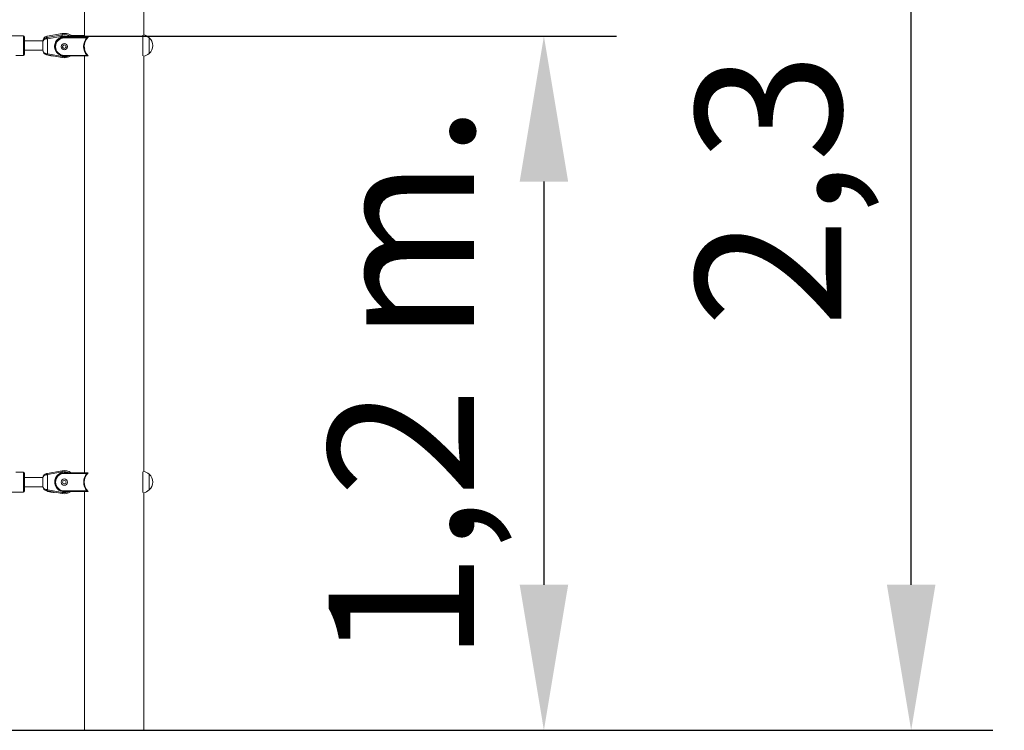
# Model space of a CAD drawing. Units: millimetres. Extents: x 2083 to 2186, y 2203 to 2339.
# Drawn here: x 2160 to 2177, y 2305 to 2317 of the extents above; entities that cross this region are included whole.
import ezdxf

# ---------------------------------------------------------------- set-up
doc = ezdxf.new("R2010")
doc.units = ezdxf.units.MM
doc.styles.get("Standard").update_dxf_attribs({"font": 'arial.ttf'})
doc.dimstyles.new('ISO-25', dxfattribs={"dimtxt": 2.5, "dimasz": 2.5, "dimexe": 1.25, "dimexo": 0.625, "dimtad": 1, "dimtxsty": 'Standard', "dimcen": 2.5, "dimadec": 0, "dimazin": 0, "dimtfac": 1, "dimtmove": 0, "dimatfit": 3, "dimfxl": 1, "dimarcsym": 0})
doc.dimstyles.new('ISO-25$0', dxfattribs={"dimtxt": 2.5, "dimasz": 2.5, "dimexe": 1.25, "dimexo": 0.625, "dimtad": 1, "dimtxsty": 'Standard', "dimcen": 2.5, "dimadec": 0, "dimazin": 0, "dimtfac": 1, "dimtmove": 0, "dimatfit": 3, "dimfxl": 1, "dimarcsym": 0})

# ---------------------------------------------------------------- blocks, each defined once
blk = doc.blocks.new('*D5')
at = {"color": 0, "lineweight": -2, "transparency": 16777216}
for p, q in [((2162.574, 2328.434), (2176.931, 2328.434)), ((2175.681, 2307.488), (2175.681, 2325.934)), ((2163.116, 2304.988), (2176.931, 2304.988))]:
    blk.add_line(p, q, dxfattribs=at)
at = {"color": 0, "transparency": 16777216}
for points in [[(2175.264, 2325.934), (2176.098, 2325.934), (2175.681, 2328.434)], [(2175.264, 2307.488), (2176.098, 2307.488), (2175.681, 2304.988)]]:
    blk.add_solid(points, dxfattribs=at)
at = {"layer": 'Defpoints', "color": 0, "transparency": 16777216}
for p in [(2161.949, 2328.434), (2175.681, 2328.434), (2162.491, 2304.988)]:
    blk.add_point(p, dxfattribs=at)
at = {"color": 0, "transparency": 16777216, "insert": (2173.554, 2316.711), "char_height": 2.5, "attachment_point": 5, "rotation": 90}
blk.add_mtext('2,3 m.', dxfattribs=at)
blk = doc.blocks.new('*D8')
at = {"color": 0, "lineweight": -2, "transparency": 16777216}
for p, q in [((2161.064, 2316.916), (2170.619, 2316.916)), ((2169.369, 2314.416), (2169.369, 2307.488)), ((2164.015, 2304.988), (2170.619, 2304.988))]:
    blk.add_line(p, q, dxfattribs=at)
at = {"color": 0, "transparency": 16777216}
for points in [[(2168.953, 2314.416), (2169.786, 2314.416), (2169.369, 2316.916)], [(2168.953, 2307.488), (2169.786, 2307.488), (2169.369, 2304.988)]]:
    blk.add_solid(points, dxfattribs=at)
at = {"layer": 'Defpoints', "color": 0, "transparency": 16777216}
for p in [(2160.439, 2316.916), (2163.39, 2304.988), (2169.369, 2304.988)]:
    blk.add_point(p, dxfattribs=at)
at = {"color": 0, "transparency": 16777216, "insert": (2167.242, 2310.952), "char_height": 2.5, "attachment_point": 5, "rotation": 90}
blk.add_mtext('1,2 m.', dxfattribs=at)

msp = doc.modelspace()

# ---------------------------------------------------------------- linework, layer by layer
at = {"color": 0, "linetype": 'Continuous', "lineweight": 15}
for p, q in [((2161.475, 2324.383), (2161.475, 2316.917)), ((2162.491, 2316.935), (2162.491, 2324.323)), ((2161.089, 2316.959), (2160.832, 2316.912)), ((2161.089, 2316.959), (2160.832, 2316.911)), ((2161.089, 2316.937), (2161.089, 2316.959)), ((2161.089, 2316.959), (2161.089, 2316.959)), ((2160.425, 2316.922), (2159.825, 2316.922)), ((2160.425, 2316.582), (2160.425, 2316.922)), ((2160.445, 2316.902), (2160.445, 2316.602)), ((2160.756, 2316.832), (2160.445, 2316.832)), ((2160.756, 2316.814), (2160.756, 2316.817)), ((2160.756, 2316.677), (2160.756, 2316.814)), ((2160.821, 2316.909), (2160.821, 2316.887)), ((2160.821, 2316.909), (2160.821, 2316.909)), ((2160.832, 2316.889), (2161.089, 2316.937)), ((2160.832, 2316.911), (2160.832, 2316.912)), ((2161.093, 2316.915), (2160.836, 2316.868)), ((2160.836, 2316.868), (2160.836, 2316.61)), ((2161.276, 2316.896), (2161.126, 2316.896)), ((2161.126, 2316.896), (2161.126, 2316.894)), ((2161.276, 2316.896), (2161.126, 2316.896)), ((2161.126, 2316.896), (2161.126, 2316.896)), ((2161.126, 2316.894), (2161.536, 2316.894)), ((2161.126, 2316.894), (2161.126, 2316.883)), ((2161.513, 2316.883), (2161.126, 2316.883)), ((2161.475, 2316.928), (2161.237, 2316.928)), ((2161.475, 2316.928), (2161.237, 2316.928)), ((2161.24, 2316.927), (2161.276, 2316.927)), ((2161.276, 2316.916), (2161.254, 2316.916)), ((2161.276, 2316.916), (2161.276, 2316.927)), ((2161.276, 2316.919), (2161.286, 2316.919)), ((2161.276, 2316.896), (2161.276, 2316.916)), ((2161.276, 2316.896), (2161.276, 2316.896)), ((2161.286, 2316.896), (2161.286, 2316.915)), ((2161.296, 2316.925), (2161.296, 2316.897)), ((2161.536, 2316.894), (2161.536, 2316.898)), ((2162.477, 2316.929), (2162.477, 2316.737)), ((2162.584, 2316.887), (2162.584, 2316.617)), ((2162.586, 2316.812), (2162.584, 2316.812)), ((2162.586, 2316.887), (2162.586, 2316.653)), ((2160.445, 2316.672), (2160.756, 2316.672)), ((2160.961, 2316.739), (2160.961, 2316.737)), ((2160.966, 2316.735), (2160.966, 2316.736)), ((2161.071, 2316.734), (2161.071, 2316.733)), ((2161.181, 2316.733), (2161.181, 2316.734)), ((2161.477, 2316.692), (2161.48, 2316.692)), ((2162.477, 2316.737), (2162.477, 2316.575)), ((2162.584, 2316.692), (2162.586, 2316.692)), ((2162.586, 2316.653), (2162.586, 2316.617)), ((2160.295, 2316.582), (2160.425, 2316.582)), ((2160.832, 2316.592), (2161.089, 2316.545)), ((2160.836, 2316.61), (2161.093, 2316.563)), ((2161.126, 2316.584), (2161.513, 2316.584)), ((2161.126, 2316.584), (2161.126, 2316.575)), ((2161.126, 2316.575), (2161.535, 2316.575)), ((2161.475, 2316.575), (2161.475, 2309.412)), ((2161.536, 2316.575), (2161.536, 2316.577)), ((2162.491, 2309.435), (2162.491, 2316.569)), ((2160.425, 2309.422), (2160.295, 2309.422)), ((2160.425, 2309.252), (2160.425, 2309.422)), ((2160.445, 2309.402), (2160.445, 2309.252)), ((2160.821, 2309.399), (2160.821, 2309.399)), ((2160.832, 2309.401), (2161.089, 2309.448)), ((2161.089, 2309.448), (2160.832, 2309.401)), ((2161.093, 2309.429), (2160.836, 2309.381)), ((2160.836, 2309.381), (2160.836, 2309.122)), ((2161.089, 2309.448), (2161.089, 2309.448)), ((2161.126, 2309.412), (2161.126, 2309.402)), ((2161.126, 2309.412), (2161.536, 2309.412)), ((2161.126, 2309.412), (2161.126, 2309.412)), ((2161.276, 2309.412), (2161.126, 2309.412)), ((2161.513, 2309.402), (2161.126, 2309.402)), ((2161.475, 2309.412), (2161.246, 2309.412)), ((2161.246, 2309.412), (2161.276, 2309.412)), ((2161.295, 2309.412), (2161.296, 2309.412)), ((2161.296, 2309.412), (2161.296, 2309.412)), ((2161.536, 2309.412), (2161.536, 2309.412)), ((2162.477, 2309.429), (2162.477, 2309.252)), ((2162.584, 2309.387), (2162.584, 2309.117)), ((2162.586, 2309.387), (2162.586, 2309.161)), ((2160.425, 2309.082), (2160.425, 2309.252)), ((2160.756, 2309.332), (2160.445, 2309.332)), ((2160.445, 2309.252), (2160.445, 2309.102)), ((2160.445, 2309.172), (2160.756, 2309.172)), ((2160.756, 2309.183), (2160.756, 2309.32)), ((2161.469, 2309.252), (2161.469, 2309.252)), ((2161.48, 2309.312), (2161.477, 2309.312)), ((2161.477, 2309.192), (2161.48, 2309.192)), ((2162.477, 2309.252), (2162.477, 2309.075)), ((2162.586, 2309.312), (2162.584, 2309.312)), ((2162.584, 2309.192), (2162.586, 2309.192)), ((2159.825, 2309.082), (2160.425, 2309.082)), ((2160.821, 2309.105), (2160.821, 2309.105)), ((2160.836, 2309.122), (2160.832, 2309.103)), ((2160.832, 2309.103), (2160.832, 2309.103)), ((2161.089, 2309.055), (2160.832, 2309.102)), ((2160.836, 2309.122), (2161.093, 2309.075)), ((2161.126, 2309.102), (2161.513, 2309.102)), ((2161.126, 2309.102), (2161.126, 2309.092)), ((2161.536, 2309.092), (2161.126, 2309.092)), ((2161.475, 2309.092), (2161.475, 2304.988)), ((2161.536, 2309.092), (2161.536, 2309.092)), ((2162.491, 2304.988), (2162.491, 2309.069)), ((2162.586, 2309.161), (2162.586, 2309.117)), ((2161.475, 2304.988), (2162.491, 2304.988))]:
    msp.add_line(p, q, dxfattribs=at)
msp.add_line((2101.394, 2304.988), (2177.084, 2304.988))
at = {"color": 0, "linetype": 'Continuous', "lineweight": 15, "flags": 128}
for points in [[(2161.126, 2316.902), (2161.15, 2316.9), (2161.169, 2316.896)], [(2160.836, 2309.381), (2160.835, 2309.385), (2160.834, 2309.389), (2160.834, 2309.392), (2160.833, 2309.395), (2160.833, 2309.397), (2160.832, 2309.399), (2160.832, 2309.4), (2160.832, 2309.401)], [(2161.093, 2309.429), (2161.092, 2309.432), (2161.091, 2309.436), (2161.091, 2309.44), (2161.09, 2309.442), (2161.09, 2309.445), (2161.09, 2309.447), (2161.089, 2309.448), (2161.089, 2309.448)], [(2161.166, 2309.412), (2161.15, 2309.415), (2161.126, 2309.417)], [(2161.126, 2309.417), (2161.15, 2309.415), (2161.166, 2309.412)], [(2161.293, 2309.412), (2161.294, 2309.412), (2161.296, 2309.412)], [(2160.821, 2309.105), (2160.82, 2309.105), (2160.82, 2309.106), (2160.82, 2309.108), (2160.82, 2309.109)], [(2160.836, 2309.122), (2160.835, 2309.118), (2160.834, 2309.115), (2160.834, 2309.111), (2160.833, 2309.108), (2160.833, 2309.106), (2160.832, 2309.104), (2160.832, 2309.103), (2160.832, 2309.102)], [(2161.093, 2309.075), (2161.092, 2309.071), (2161.091, 2309.067), (2161.091, 2309.064), (2161.09, 2309.061), (2161.09, 2309.058), (2161.09, 2309.056), (2161.089, 2309.055), (2161.089, 2309.055)]]:
    msp.add_lwpolyline(points, dxfattribs=at)
at = {"color": 0, "linetype": 'Continuous', "lineweight": 15}
for centre, radius in [((2161.126, 2316.733), 0.0549), ((2161.126, 2316.733), 0.03), ((2161.126, 2309.252), 0.055), ((2161.126, 2309.252), 0.03)]:
    msp.add_circle(centre, radius, dxfattribs=at)
for centre, radius, start, end in [((2161.126, 2316.762), 0.2, 41.9596, 100.4602), ((2160.425, 2316.902), 0.02, 0, 90), ((2160.855, 2316.877), 0.0356, 162.7223, 197.2777), ((2161.278, 2316.955), 0.451, 188.3693, 191.0992), ((2161.125, 2316.739), 0.165, 89.899, 179.9206), ((2161.125, 2316.737), 0.165, 89.8805, 280.3047), ((2161.125, 2316.736), 0.16, 89.9099, 179.9097), ((2161.125, 2316.734), 0.16, 89.9099, 179.9097), ((2161.125, 2316.734), 0.15, 89.9099, 179.9097), ((2161.126, 2316.734), 0.0549, 89.9099, 179.9097), ((2161.126, 2316.74), 0.2, 51.2085, 100.4543), ((2161.536, 2317.002), 0.451, 188.3693, 191.0992), ((2161.126, 2316.738), 0.18, 60.9669, 100.4434), ((2161.126, 2316.738), 0.165, 72.4222, 90.0016), ((2161.126, 2316.734), 0.0549, 0.0903, 90.0901), ((2161.281, 2316.862), 0.0645, 76.5205, 94.419), ((2161.281, 2316.96), 0.0645, 265.581, 283.4795), ((2161.296, 2316.915), 0.00998, 89.9099, 179.9097), ((2161.296, 2316.887), 0.01, 89.9956, 115.6135), ((2161.694, 2316.734), 0.235, 140.4816, 219.5184), ((2161.694, 2316.735), 0.225, 134.8788, 225.1212), ((2162.456, 2316.752), 0.186, 46.4672, 80.3573), ((2162.464, 2316.752), 0.182, 0, 47.925), ((2160.973, 2316.766), 0.0322, 256.5205, 274.419), ((2161.125, 2316.735), 0.16, 180.0903, 270.0901), ((2161.125, 2316.734), 0.15, 180.0903, 270.0901), ((2161.126, 2316.734), 0.03, 180.4691, 270.0924), ((2161.126, 2316.734), 0.0299, 269.8929, 359.5456), ((2162.464, 2316.752), 0.182, 312.075, 0), ((2160.425, 2316.602), 0.02, 270, 0), ((2160.847, 2316.603), 0.0274, 159.8865, 198.4291), ((2160.546, 2316.659), 0.294, 346.8701, 350.4658), ((2160.957, 2316.922), 0.35, 251.5676, 267.1091), ((2161.126, 2316.742), 0.2, 259.5528, 303.8087), ((2160.803, 2316.611), 0.294, 346.8718, 350.4648), ((2161.126, 2316.74), 0.181, 259.5571, 293.9562), ((2162.456, 2316.752), 0.186, 279.6427, 313.5328), ((2160.425, 2309.402), 0.02, 0, 90), ((2160.849, 2309.389), 0.0299, 160.7522, 199.2478), ((2160.897, 2309.394), 0.0772, 180.2877, 190.9992), ((2161.126, 2309.252), 0.165, 90, 180), ((2161.126, 2309.252), 0.165, 90, 284.5941), ((2161.126, 2309.252), 0.16, 90, 180), ((2161.126, 2309.252), 0.16, 90, 180), ((2161.126, 2309.252), 0.15, 90, 180), ((2161.126, 2309.252), 0.2, 53.1089, 100.4719), ((2161.126, 2309.252), 0.2, 53.1591, 100.4719), ((2161.126, 2309.252), 0.18, 62.7143, 100.4719), ((2161.281, 2303.234), 6.178, 89.8609, 90.0464), ((2161.281, 2315.59), 6.178, 269.9536, 270.1391), ((2161.696, 2309.252), 0.236, 140.5907, 219.4093), ((2161.696, 2309.252), 0.226, 135, 225), ((2162.456, 2309.252), 0.186, 46.4672, 80.3573), ((2162.464, 2309.252), 0.182, 0, 47.925), ((2160.973, 2312.341), 3.089, 269.8609, 270.0464), ((2161.126, 2309.252), 0.16, 180, 270), ((2161.126, 2309.252), 0.15, 180, 270), ((2161.126, 2309.252), 0.055, 90, 180), ((2161.126, 2309.252), 0.055, 0, 90), ((2162.464, 2309.252), 0.182, 312.075, 0), ((2160.425, 2309.102), 0.02, 270, 0), ((2160.849, 2309.114), 0.0297, 160.7044, 199.2956), ((2165.415, 2333.543), 24.876, 259.4127, 259.6431), ((2161.126, 2309.252), 0.2, 259.5281, 307.0068), ((2161.126, 2309.252), 0.18, 259.5281, 297.2351), ((2162.456, 2309.252), 0.186, 279.6427, 313.5328)]:
    msp.add_arc(centre, radius, start, end, dxfattribs=at)
for centre, major_axis, ratio, start_param, end_param in [((2160.836, 2316.826), (0, 0.0845), 0.946718, 0.182769, 1.506315), ((2160.836, 2316.814), (0.08, 0), 0.937431, 1.753565, 3.141593), ((2160.836, 2316.814), (0.08, 0), 0.668409, 1.753565, 3.141593), ((2160.832, 2316.907), (0.06, 0.0111), 0.076616, 1.556595, 1.739363), ((2160.832, 2316.894), (0.06, 0.0111), 0.076616, 4.515419, 4.698187), ((2160.836, 2316.874), (0.08, 0.0111), 0.077739, 4.518812, 4.70158), ((2160.836, 2316.677), (0.08, 0), 0.826875, 3.141593, 4.52962), ((2160.836, 2316.677), (0, 0.0845), 0.946718, 1.570796, 2.958824), ((2160.836, 2316.616), (0.08, -0.0111), 0.077739, 4.540429, 4.723198), ((2160.836, 2309.32), (0.08, 0), 0.999393, 1.753565, 3.141593), ((2160.836, 2309.32), (0, 0.08), 0.999394, 0.182769, 1.426587), ((2160.836, 2309.32), (0.08, 0), 0.74919, 1.753565, 3.141593), ((2160.832, 2309.401), (0.06, 0.0111), 0.000783, 1.570652, 1.75342), ((2160.832, 2309.401), (0.06, 0.0111), 0.000783, 4.529476, 4.712244), ((2160.836, 2309.381), (0.08, 0.0111), 0.000794, 4.52951, 4.712279), ((2160.836, 2309.381), (0.08, 0.0111), 0.000794, 1.570686, 1.753455), ((2160.836, 2309.183), (0.08, 0), 0.750809, 3.141593, 4.52962), ((2160.836, 2309.183), (0, 0.08), 0.999394, 1.570796, 2.958824), ((2160.836, 2309.122), (0.08, -0.0111), 0.000794, 4.52973, 4.712499), ((2160.832, 2309.103), (0.06, -0.0111), 0.000783, 1.570941, 1.75371), ((2160.832, 2309.103), (0.06, -0.0111), 0.000783, 4.529765, 4.712534)]:
    msp.add_ellipse(centre, major_axis=major_axis, ratio=ratio, start_param=start_param, end_param=end_param, dxfattribs=at)
for points, knots in [([(2161.513, 2316.883), (2161.513, 2316.883), (2161.518, 2316.886), (2161.524, 2316.889), (2161.532, 2316.892), (2161.534, 2316.893), (2161.535, 2316.894), (2161.536, 2316.894), (2161.536, 2316.894)], [0, 0, 0, 0, 0.002544, 0.547988, 0.778635, 0.885852, 0.949334, 1, 1, 1, 1]), ([(2161.477, 2316.692), (2161.477, 2316.692), (2161.477, 2316.692), (2161.476, 2316.694), (2161.475, 2316.697), (2161.474, 2316.702), (2161.473, 2316.708), (2161.472, 2316.716), (2161.47, 2316.725), (2161.47, 2316.734), (2161.469, 2316.742), (2161.469, 2316.746), (2161.469, 2316.747)], [0, 0, 0, 0, 0.075872, 0.183072, 0.293257, 0.40283, 0.515408, 0.628007, 0.743914, 0.855562, 0.97065, 1, 1, 1, 1]), ([(2160.821, 2316.594), (2160.822, 2316.594), (2160.825, 2316.593), (2160.829, 2316.592), (2160.832, 2316.592)], [0, 0, 0, 0, 0.250103, 1, 1, 1, 1]), ([(2161.513, 2316.584), (2161.513, 2316.584), (2161.518, 2316.582), (2161.524, 2316.579), (2161.532, 2316.576), (2161.534, 2316.575), (2161.535, 2316.575), (2161.536, 2316.575), (2161.536, 2316.575)], [0, 0, 0, 0, 0.002544, 0.547988, 0.778635, 0.885852, 0.949334, 1, 1, 1, 1]), ([(2161.513, 2309.402), (2161.513, 2309.402), (2161.518, 2309.404), (2161.524, 2309.407), (2161.532, 2309.41), (2161.534, 2309.411), (2161.535, 2309.411), (2161.536, 2309.412), (2161.536, 2309.412)], [0, 0, 0, 0, 0.002544, 0.547988, 0.778635, 0.885852, 0.949334, 1, 1, 1, 1]), ([(2161.477, 2309.192), (2161.477, 2309.192), (2161.477, 2309.192), (2161.477, 2309.193), (2161.476, 2309.195), (2161.475, 2309.199), (2161.474, 2309.205), (2161.473, 2309.212), (2161.472, 2309.22), (2161.47, 2309.229), (2161.47, 2309.239), (2161.469, 2309.246), (2161.469, 2309.251), (2161.469, 2309.252)], [0, 0, 0, 0, 0.015011, 0.121853, 0.223719, 0.328422, 0.432543, 0.539519, 0.646516, 0.756656, 0.862749, 0.97211, 1, 1, 1, 1]), ([(2160.837, 2309.1), (2160.837, 2309.099), (2160.837, 2309.097), (2160.838, 2309.094), (2160.84, 2309.092), (2160.841, 2309.091), (2160.843, 2309.091), (2160.844, 2309.09), (2160.844, 2309.09), (2160.844, 2309.09), (2160.844, 2309.09), (2160.845, 2309.09), (2160.845, 2309.09)], [0, 0, 0, 0, 0.260888, 0.440704, 0.594703, 0.722473, 0.823365, 0.893881, 0.922245, 0.94165, 0.963406, 1, 1, 1, 1]), ([(2160.945, 2309.072), (2160.946, 2309.072), (2160.949, 2309.072), (2160.952, 2309.074), (2160.954, 2309.077), (2160.954, 2309.079), (2160.955, 2309.08)], [0, 0, 0, 0, 0.2353579, 0.4993291, 0.7588967, 1, 1, 1, 1]), ([(2161.513, 2309.102), (2161.513, 2309.102), (2161.518, 2309.099), (2161.524, 2309.096), (2161.532, 2309.093), (2161.534, 2309.092), (2161.535, 2309.092), (2161.536, 2309.092), (2161.536, 2309.092)], [0, 0, 0, 0, 0.0025444, 0.5479884, 0.7786353, 0.8858521, 0.9493335, 1, 1, 1, 1])]:
    msp.add_open_spline(points, degree=3, knots=knots, dxfattribs=at)

# ---------------------------------------------------------------- dimensions: what is measured, and where the dimension line sits
for base, p1, p2, text, dimstyle, picture, middle in [((2175.681, 2328.434), (2162.491, 2304.988), (2161.949, 2328.434), '2,3 m.', 'ISO-25', '*D5', (2173.554, 2316.711)), ((2169.369, 2304.988), (2160.439, 2316.916), (2163.39, 2304.988), '1,2 m.', 'ISO-25$0', '*D8', (2167.242, 2310.952))]:
    dim = msp.add_linear_dim(base=base, p1=p1, p2=p2, angle=90, text=text, dimstyle=dimstyle)
    dim.commit()
    dim.dimension.update_dxf_attribs({"geometry": picture, "text_midpoint": middle})

doc.saveas('drawing.dxf')
